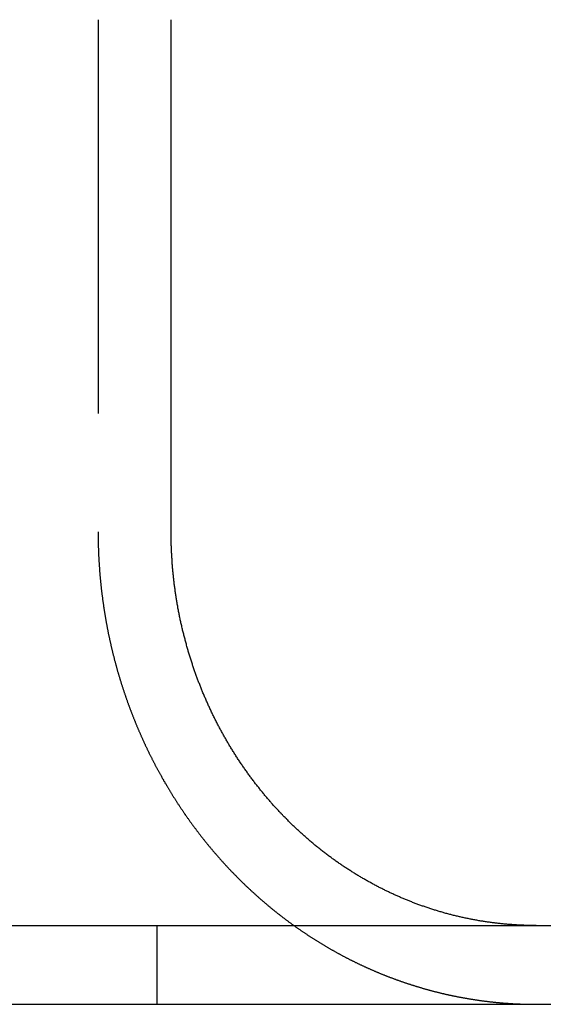
# Model space of a CAD drawing. Extents: x 0 to 1285, y -485 to 116.
# Drawn here: x 232 to 238, y 25 to 37 of the extents above; entities that cross this region are included whole.
import ezdxf

# ---------------------------------------------------------------- set-up
doc = ezdxf.new("R2010")
doc.units = 0
doc.header["$LTSCALE"] = 20
doc.linetypes.add('AUSGEZOGEN', pattern=[0])
doc.linetypes.add('VERDECKT', pattern=[0.375, 0.25, -0.125])
doc.layers.get('0').update_dxf_attribs({"linetype": 'AUSGEZOGEN'})
doc.layers.add('STEMPEL', color=3, linetype='AUSGEZOGEN')

# ---------------------------------------------------------------- blocks, each defined once
blk = doc.blocks.new('A$CDF8F7049')
at = {"color": 1, "linetype": 'VERDECKT', "extrusion": (0, 1, -2e-16)}
for p, q in [((232.5941, 37.5), (232.5941, 31)), ((233.339, 26), (233.339, 25))]:
    blk.add_line(p, q, dxfattribs=at)
at = {"color": 3, "linetype": 'AUSGEZOGEN', "extrusion": (0, 1, -2e-16)}
for p, q in [((233.5201, 31), (233.5201, 37.5)), ((14.8957, 26), (265, 26)), ((14.8957, 25), (265, 25))]:
    blk.add_line(p, q, dxfattribs=at)
at = {"color": 1}
for points in [[(232.594, 31, 0), (232.594, 30.992, 0), (232.594, 30.9841, 0), (232.594, 30.9761, 0), (232.594, 30.9681, 0), (232.594, 30.9601, 0), (232.594, 30.9521, 0), (232.594, 30.9441, 0), (232.594, 30.936, 0), (232.594, 30.928, 0), (232.595, 30.92, 0), (232.595, 30.9119, 0), (232.595, 30.9038, 0), (232.595, 30.8958, 0), (232.595, 30.8877, 0), (232.595, 30.8796, 0), (232.595, 30.8715, 0), (232.596, 30.8633, 0), (232.596, 30.8552, 0), (232.596, 30.8471, 0), (232.596, 30.839, 0), (232.596, 30.8308, 0), (232.597, 30.8226, 0), (232.597, 30.8145, 0), (232.597, 30.8063, 0), (232.597, 30.7981, 0), (232.598, 30.7899, 0), (232.598, 30.7817, 0), (232.598, 30.7735, 0), (232.598, 30.7653, 0), (232.599, 30.7571, 0), (232.599, 30.7489, 0), (232.599, 30.7406, 0), (232.6, 30.7324, 0), (232.6, 30.7241, 0), (232.6, 30.7159, 0), (232.601, 30.7076, 0), (232.601, 30.6993, 0), (232.601, 30.691, 0), (232.602, 30.6827, 0), (232.602, 30.6744, 0), (232.603, 30.6661, 0), (232.603, 30.6578, 0), (232.604, 30.6495, 0), (232.604, 30.6412, 0), (232.605, 30.6329, 0), (232.605, 30.6245, 0), (232.605, 30.6162, 0), (232.606, 30.6078, 0), (232.606, 30.5995, 0), (232.607, 30.5911, 0), (232.608, 30.5828, 0), (232.608, 30.5744, 0), (232.609, 30.566, 0), (232.609, 30.5576, 0), (232.61, 30.5493, 0), (232.61, 30.5409, 0), (232.611, 30.5325, 0), (232.612, 30.5241, 0), (232.612, 30.5157, 0), (232.613, 30.5072, 0), (232.613, 30.4988, 0), (232.614, 30.4904, 0), (232.615, 30.482, 0), (232.616, 30.4735, 0), (232.616, 30.4651, 0), (232.617, 30.4567, 0), (232.618, 30.4482, 0), (232.618, 30.4398, 0), (232.619, 30.4313, 0), (232.62, 30.4229, 0), (232.621, 30.4144, 0), (232.621, 30.4059, 0), (232.622, 30.3975, 0), (232.623, 30.389, 0), (232.624, 30.3805, 0), (232.625, 30.3721, 0), (232.625, 30.3636, 0), (232.626, 30.3551, 0), (232.627, 30.3466, 0), (232.628, 30.3381, 0), (232.629, 30.3296, 0), (232.63, 30.3211, 0), (232.631, 30.3126, 0), (232.632, 30.3041, 0), (232.633, 30.2956, 0), (232.633, 30.2871, 0), (232.634, 30.2786, 0), (232.635, 30.2701, 0), (232.636, 30.2616, 0), (232.637, 30.253, 0), (232.638, 30.2445, 0), (232.639, 30.236, 0), (232.64, 30.2275, 0), (232.641, 30.219, 0), (232.642, 30.2104, 0), (232.643, 30.2019, 0), (232.645, 30.1934, 0), (232.646, 30.1849, 0), (232.647, 30.1763, 0), (232.648, 30.1678, 0), (232.649, 30.1593, 0), (232.65, 30.1507, 0), (232.651, 30.1422, 0), (232.652, 30.1336, 0), (232.653, 30.1251, 0), (232.655, 30.1166, 0), (232.656, 30.108, 0), (232.657, 30.0995, 0), (232.658, 30.091, 0), (232.659, 30.0824, 0), (232.661, 30.0739, 0), (232.662, 30.0653, 0), (232.663, 30.0568, 0), (232.664, 30.0483, 0), (232.666, 30.0397, 0), (232.667, 30.0312, 0), (232.668, 30.0226, 0), (232.67, 30.0141, 0), (232.671, 30.0056, 0), (232.672, 29.997, 0), (232.674, 29.9885, 0), (232.675, 29.98, 0), (232.676, 29.9714, 0), (232.678, 29.9629, 0), (232.679, 29.9544, 0), (232.681, 29.9458, 0), (232.682, 29.9373, 0), (232.683, 29.9288, 0), (232.685, 29.9202, 0), (232.686, 29.9117, 0), (232.688, 29.9032, 0), (232.689, 29.8947, 0), (232.691, 29.8861, 0), (232.692, 29.8776, 0), (232.694, 29.8691, 0), (232.695, 29.8606, 0), (232.697, 29.8521, 0), (232.698, 29.8436, 0), (232.7, 29.8351, 0), (232.701, 29.8266, 0), (232.703, 29.8181, 0), (232.705, 29.8096, 0), (232.706, 29.8011, 0), (232.708, 29.7926, 0), (232.709, 29.7841, 0), (232.711, 29.7756, 0), (232.713, 29.7671, 0), (232.714, 29.7586, 0), (232.716, 29.7501, 0), (232.718, 29.7417, 0), (232.719, 29.7332, 0), (232.721, 29.7247, 0), (232.723, 29.7162, 0), (232.724, 29.7078, 0), (232.726, 29.6993, 0), (232.728, 29.6909, 0), (232.73, 29.6824, 0), (232.731, 29.674, 0), (232.733, 29.6655, 0), (232.735, 29.6571, 0), (232.737, 29.6487, 0), (232.739, 29.6402, 0), (232.74, 29.6318, 0), (232.742, 29.6234, 0), (232.744, 29.615, 0), (232.746, 29.6065, 0), (232.748, 29.5981, 0), (232.75, 29.5897, 0), (232.752, 29.5813, 0), (232.754, 29.5729, 0), (232.755, 29.5646, 0), (232.757, 29.5562, 0), (232.759, 29.5478, 0), (232.761, 29.5394, 0), (232.763, 29.5311, 0), (232.765, 29.5227, 0), (232.767, 29.5143, 0), (232.769, 29.506, 0), (232.771, 29.4976, 0), (232.773, 29.4893, 0), (232.775, 29.481, 0), (232.777, 29.4726, 0), (232.779, 29.4643, 0), (232.781, 29.456, 0), (232.783, 29.4477, 0), (232.785, 29.4394, 0), (232.787, 29.4311, 0), (232.789, 29.4228, 0), (232.792, 29.4145, 0), (232.794, 29.4063, 0), (232.796, 29.398, 0), (232.798, 29.3897, 0), (232.8, 29.3815, 0), (232.802, 29.3732, 0), (232.804, 29.365, 0), (232.807, 29.3568, 0), (232.809, 29.3485, 0), (232.811, 29.3403, 0), (232.813, 29.3321, 0), (232.815, 29.3239, 0), (232.818, 29.3157, 0), (232.82, 29.3075, 0), (232.822, 29.2993, 0), (232.824, 29.2912, 0), (232.826, 29.283, 0), (232.829, 29.2748, 0), (232.831, 29.2667, 0), (232.833, 29.2585, 0), (232.836, 29.2504, 0), (232.838, 29.2423, 0), (232.84, 29.2342, 0), (232.842, 29.2261, 0), (232.845, 29.218, 0), (232.847, 29.2099, 0), (232.849, 29.2018, 0), (232.852, 29.1937, 0), (232.854, 29.1857, 0), (232.857, 29.1776, 0), (232.859, 29.1696, 0), (232.861, 29.1615, 0), (232.864, 29.1535, 0), (232.866, 29.1455, 0), (232.869, 29.1375, 0), (232.871, 29.1295, 0), (232.873, 29.1215, 0), (232.876, 29.1135, 0), (232.878, 29.1056, 0), (232.881, 29.0976, 0), (232.883, 29.0896, 0), (232.886, 29.0817, 0), (232.888, 29.0738, 0), (232.891, 29.0659, 0), (232.893, 29.058, 0), (232.896, 29.0501, 0), (232.898, 29.0422, 0), (232.901, 29.0343, 0), (232.903, 29.0264, 0), (232.906, 29.0186, 0), (232.908, 29.0107, 0), (232.911, 29.0029, 0), (232.913, 28.9951, 0), (232.916, 28.9873, 0), (232.919, 28.9795, 0), (232.921, 28.9717, 0), (232.924, 28.9639, 0), (232.926, 28.9561, 0), (232.929, 28.9484, 0), (232.932, 28.9406, 0), (232.934, 28.9329, 0), (232.937, 28.9252, 0), (232.94, 28.9174, 0), (232.942, 28.9097, 0), (232.945, 28.9021, 0), (232.947, 28.8944, 0), (232.95, 28.8867, 0), (232.953, 28.8791, 0), (232.956, 28.8714, 0), (232.958, 28.8638, 0), (232.961, 28.8562, 0), (232.964, 28.8486, 0), (232.966, 28.841, 0), (232.969, 28.8334, 0), (232.972, 28.8258, 0), (232.974, 28.8183, 0), (232.977, 28.8108, 0), (232.98, 28.8032, 0), (232.983, 28.7957, 0), (232.985, 28.7882, 0), (232.988, 28.7807, 0), (232.991, 28.7732, 0), (232.994, 28.7658, 0), (232.996, 28.7583, 0), (232.999, 28.7509, 0), (233.002, 28.7435, 0), (233.005, 28.7361, 0), (233.008, 28.7287, 0), (233.01, 28.7213, 0), (233.013, 28.7139, 0), (233.016, 28.7066, 0), (233.019, 28.6992, 0), (233.022, 28.6919, 0), (233.025, 28.6845, 0), (233.027, 28.6771, 0), (233.03, 28.6698, 0), (233.033, 28.6624, 0), (233.036, 28.655, 0), (233.039, 28.6476, 0), (233.042, 28.6402, 0), (233.045, 28.6328, 0), (233.048, 28.6254, 0), (233.051, 28.618, 0), (233.054, 28.6106, 0), (233.057, 28.6032, 0), (233.06, 28.5958, 0), (233.063, 28.5884, 0), (233.066, 28.5809, 0), (233.069, 28.5735, 0), (233.072, 28.5661, 0), (233.075, 28.5586, 0), (233.078, 28.5512, 0), (233.081, 28.5438, 0), (233.084, 28.5363, 0), (233.087, 28.5289, 0), (233.09, 28.5214, 0), (233.093, 28.514, 0), (233.097, 28.5065, 0), (233.1, 28.499, 0), (233.103, 28.4916, 0), (233.106, 28.4841, 0), (233.109, 28.4766, 0), (233.113, 28.4691, 0), (233.116, 28.4617, 0), (233.119, 28.4542, 0), (233.122, 28.4467, 0), (233.126, 28.4392, 0), (233.129, 28.4317, 0), (233.132, 28.4243, 0), (233.135, 28.4168, 0), (233.139, 28.4093, 0), (233.142, 28.4018, 0), (233.145, 28.3943, 0), (233.149, 28.3868, 0), (233.152, 28.3793, 0), (233.156, 28.3718, 0), (233.159, 28.3643, 0), (233.162, 28.3568, 0), (233.166, 28.3493, 0), (233.169, 28.3418, 0), (233.173, 28.3343, 0), (233.176, 28.3268, 0), (233.18, 28.3193, 0), (233.183, 28.3118, 0), (233.186, 28.3043, 0), (233.19, 28.2967, 0), (233.193, 28.2892, 0), (233.197, 28.2817, 0), (233.201, 28.2742, 0), (233.204, 28.2667, 0), (233.208, 28.2592, 0), (233.211, 28.2517, 0), (233.215, 28.2442, 0), (233.218, 28.2367, 0), (233.222, 28.2292, 0), (233.226, 28.2217, 0), (233.229, 28.2142, 0), (233.233, 28.2067, 0), (233.237, 28.1992, 0), (233.24, 28.1917, 0), (233.244, 28.1842, 0), (233.248, 28.1767, 0), (233.251, 28.1692, 0), (233.255, 28.1617, 0), (233.259, 28.1542, 0), (233.263, 28.1467, 0), (233.266, 28.1392, 0), (233.27, 28.1317, 0), (233.274, 28.1242, 0), (233.278, 28.1167, 0), (233.281, 28.1093, 0), (233.285, 28.1018, 0), (233.289, 28.0943, 0), (233.293, 28.0868, 0), (233.297, 28.0793, 0), (233.301, 28.0719, 0), (233.305, 28.0644, 0), (233.308, 28.0569, 0), (233.312, 28.0495, 0), (233.316, 28.042, 0), (233.32, 28.0345, 0), (233.324, 28.0271, 0), (233.328, 28.0196, 0), (233.332, 28.0122, 0), (233.336, 28.0047, 0), (233.34, 27.9973, 0), (233.344, 27.9899, 0), (233.348, 27.9824, 0), (233.352, 27.975, 0), (233.356, 27.9676, 0), (233.36, 27.9601, 0), (233.364, 27.9527, 0), (233.368, 27.9453, 0), (233.372, 27.9379, 0), (233.376, 27.9305, 0), (233.38, 27.9231, 0), (233.384, 27.9157, 0), (233.389, 27.9083, 0), (233.393, 27.9009, 0), (233.397, 27.8935, 0), (233.401, 27.8861, 0), (233.405, 27.8787, 0), (233.409, 27.8713, 0), (233.413, 27.864, 0), (233.418, 27.8566, 0), (233.422, 27.8492, 0), (233.426, 27.8419, 0), (233.43, 27.8345, 0), (233.435, 27.8272, 0), (233.439, 27.8199, 0), (233.443, 27.8125, 0), (233.447, 27.8052, 0), (233.452, 27.7979, 0), (233.456, 27.7906, 0), (233.46, 27.7832, 0), (233.464, 27.7759, 0), (233.469, 27.7686, 0), (233.473, 27.7613, 0), (233.477, 27.754, 0), (233.482, 27.7468, 0), (233.486, 27.7395, 0), (233.49, 27.7322, 0), (233.495, 27.725, 0), (233.499, 27.7177, 0), (233.504, 27.7104, 0), (233.508, 27.7032, 0), (233.512, 27.696, 0), (233.517, 27.6887, 0), (233.521, 27.6815, 0), (233.526, 27.6743, 0), (233.53, 27.6671, 0), (233.535, 27.6599, 0), (233.539, 27.6527, 0), (233.544, 27.6455, 0), (233.548, 27.6383, 0), (233.553, 27.6311, 0), (233.557, 27.624, 0), (233.562, 27.6168, 0), (233.566, 27.6097, 0), (233.571, 27.6025, 0), (233.575, 27.5954, 0), (233.58, 27.5883, 0), (233.584, 27.5811, 0), (233.589, 27.574, 0), (233.594, 27.5669, 0), (233.598, 27.5598, 0), (233.603, 27.5527, 0), (233.607, 27.5457, 0), (233.612, 27.5386, 0), (233.617, 27.5315, 0), (233.621, 27.5245, 0), (233.626, 27.5174, 0), (233.631, 27.5104, 0), (233.635, 27.5034, 0), (233.64, 27.4963, 0), (233.645, 27.4893, 0), (233.649, 27.4823, 0), (233.654, 27.4753, 0), (233.659, 27.4683, 0), (233.663, 27.4613, 0), (233.668, 27.4544, 0), (233.673, 27.4474, 0), (233.678, 27.4405, 0), (233.682, 27.4335, 0), (233.687, 27.4266, 0), (233.692, 27.4197, 0), (233.697, 27.4128, 0), (233.701, 27.4059, 0), (233.706, 27.399, 0), (233.711, 27.3921, 0), (233.716, 27.3852, 0), (233.72, 27.3783, 0), (233.725, 27.3715, 0), (233.73, 27.3646, 0), (233.735, 27.3578, 0), (233.74, 27.351, 0), (233.745, 27.3441, 0), (233.749, 27.3373, 0), (233.754, 27.3305, 0), (233.759, 27.3238, 0), (233.764, 27.317, 0), (233.769, 27.3102, 0), (233.774, 27.3035, 0), (233.779, 27.2967, 0), (233.784, 27.29, 0), (233.789, 27.2833, 0), (233.793, 27.2766, 0), (233.798, 27.2699, 0), (233.803, 27.2632, 0), (233.808, 27.2565, 0), (233.813, 27.2498, 0), (233.818, 27.2432, 0), (233.823, 27.2365, 0), (233.828, 27.2299, 0), (233.833, 27.2232, 0), (233.838, 27.2166, 0), (233.843, 27.21, 0), (233.848, 27.2034, 0), (233.853, 27.1969, 0), (233.858, 27.1903, 0), (233.863, 27.1837, 0), (233.868, 27.1772, 0), (233.873, 27.1707, 0), (233.878, 27.1641, 0), (233.883, 27.1576, 0), (233.888, 27.1511, 0), (233.893, 27.1447, 0), (233.898, 27.1382, 0), (233.903, 27.1317, 0), (233.908, 27.1253, 0), (233.913, 27.1188, 0), (233.918, 27.1124, 0), (233.923, 27.106, 0), (233.928, 27.0996, 0), (233.933, 27.0932, 0), (233.938, 27.0868, 0), (233.943, 27.0805, 0), (233.949, 27.0741, 0), (233.954, 27.0678, 0), (233.959, 27.0615, 0), (233.964, 27.0552, 0), (233.969, 27.0489, 0), (233.974, 27.0426, 0), (233.979, 27.0363, 0), (233.984, 27.03, 0), (233.989, 27.0238, 0), (233.994, 27.0176, 0), (234, 27.0113, 0), (234.005, 27.0051, 0), (234.01, 26.9989, 0), (234.015, 26.9927, 0), (234.02, 26.9866, 0), (234.025, 26.9804, 0), (234.03, 26.9743, 0), (234.036, 26.9681, 0), (234.041, 26.962, 0), (234.046, 26.9559, 0), (234.051, 26.9498, 0), (234.056, 26.9438, 0), (234.061, 26.9377, 0), (234.066, 26.9316, 0), (234.072, 26.9256, 0), (234.077, 26.9196, 0), (234.082, 26.9136, 0), (234.087, 26.9076, 0), (234.092, 26.9016, 0), (234.097, 26.8956, 0), (234.103, 26.8897, 0), (234.108, 26.8837, 0), (234.113, 26.8778, 0), (234.118, 26.8719, 0), (234.123, 26.866, 0), (234.129, 26.8601, 0), (234.134, 26.8543, 0), (234.139, 26.8484, 0), (234.144, 26.8426, 0), (234.149, 26.8367, 0), (234.155, 26.8309, 0), (234.16, 26.8251, 0), (234.165, 26.8193, 0), (234.17, 26.8136, 0), (234.175, 26.8078, 0), (234.18, 26.8021, 0), (234.186, 26.7964, 0), (234.191, 26.7906, 0), (234.196, 26.785, 0), (234.201, 26.7793, 0), (234.206, 26.7736, 0), (234.212, 26.768, 0), (234.217, 26.7623, 0), (234.222, 26.7567, 0), (234.227, 26.7511, 0), (234.233, 26.7455, 0), (234.238, 26.7398, 0), (234.243, 26.7342, 0), (234.248, 26.7286, 0), (234.254, 26.723, 0), (234.259, 26.7174, 0), (234.264, 26.7118, 0), (234.269, 26.7061, 0), (234.275, 26.7005, 0), (234.28, 26.6949, 0), (234.286, 26.6893, 0), (234.291, 26.6837, 0), (234.296, 26.6781, 0), (234.302, 26.6725, 0), (234.307, 26.6669, 0), (234.313, 26.6613, 0), (234.318, 26.6557, 0), (234.323, 26.6501, 0), (234.329, 26.6445, 0), (234.334, 26.6389, 0), (234.34, 26.6333, 0), (234.345, 26.6277, 0), (234.351, 26.6221, 0), (234.356, 26.6165, 0), (234.362, 26.6109, 0), (234.368, 26.6053, 0), (234.373, 26.5997, 0), (234.379, 26.5941, 0), (234.384, 26.5886, 0), (234.39, 26.583, 0), (234.395, 26.5774, 0), (234.401, 26.5719, 0), (234.407, 26.5663, 0), (234.412, 26.5607, 0), (234.418, 26.5552, 0), (234.424, 26.5496, 0), (234.429, 26.5441, 0), (234.435, 26.5385, 0), (234.441, 26.533, 0), (234.447, 26.5274, 0), (234.452, 26.5219, 0), (234.458, 26.5164, 0), (234.464, 26.5108, 0), (234.47, 26.5053, 0), (234.475, 26.4998, 0), (234.481, 26.4943, 0), (234.487, 26.4887, 0), (234.493, 26.4832, 0), (234.499, 26.4777, 0), (234.505, 26.4722, 0), (234.51, 26.4667, 0), (234.516, 26.4612, 0), (234.522, 26.4557, 0), (234.528, 26.4503, 0), (234.534, 26.4448, 0), (234.54, 26.4393, 0), (234.546, 26.4338, 0), (234.552, 26.4284, 0), (234.558, 26.4229, 0), (234.564, 26.4175, 0), (234.57, 26.412, 0), (234.576, 26.4066, 0), (234.582, 26.4012, 0), (234.588, 26.3957, 0), (234.594, 26.3903, 0), (234.6, 26.3849, 0), (234.606, 26.3795, 0), (234.612, 26.3741, 0), (234.618, 26.3687, 0), (234.624, 26.3633, 0), (234.63, 26.3579, 0), (234.636, 26.3525, 0), (234.642, 26.3471, 0), (234.648, 26.3418, 0), (234.654, 26.3364, 0), (234.661, 26.3311, 0), (234.667, 26.3257, 0), (234.673, 26.3204, 0), (234.679, 26.315, 0), (234.685, 26.3097, 0), (234.691, 26.3044, 0), (234.698, 26.2991, 0), (234.704, 26.2938, 0), (234.71, 26.2885, 0), (234.716, 26.2832, 0), (234.723, 26.2779, 0), (234.729, 26.2726, 0), (234.735, 26.2673, 0), (234.741, 26.2621, 0), (234.748, 26.2568, 0), (234.754, 26.2516, 0), (234.76, 26.2463, 0), (234.766, 26.2411, 0), (234.773, 26.2359, 0), (234.779, 26.2307, 0), (234.785, 26.2254, 0), (234.792, 26.2202, 0), (234.798, 26.215, 0), (234.804, 26.2099, 0), (234.811, 26.2047, 0), (234.817, 26.1995, 0), (234.824, 26.1944, 0), (234.83, 26.1892, 0), (234.836, 26.1841, 0), (234.843, 26.1789, 0), (234.849, 26.1738, 0), (234.856, 26.1687, 0), (234.862, 26.1636, 0), (234.868, 26.1585, 0), (234.875, 26.1534, 0), (234.881, 26.1483, 0), (234.888, 26.1432, 0), (234.894, 26.1381, 0), (234.901, 26.1331, 0), (234.907, 26.128, 0), (234.914, 26.123, 0), (234.92, 26.118, 0), (234.927, 26.1129, 0), (234.933, 26.1079, 0), (234.94, 26.1029, 0), (234.946, 26.0979, 0), (234.953, 26.093, 0), (234.96, 26.088, 0), (234.966, 26.083, 0), (234.973, 26.0781, 0), (234.979, 26.0731, 0), (234.986, 26.0682, 0), (234.992, 26.0633, 0), (234.999, 26.0583, 0), (235.006, 26.0534, 0), (235.012, 26.0485, 0), (235.019, 26.0437, 0), (235.025, 26.0388, 0), (235.032, 26.0339, 0), (235.039, 26.0291, 0), (235.045, 26.0242, 0), (235.052, 26.0194, 0), (235.059, 26.0146, 0), (235.065, 26.0097, 0), (235.072, 26.0049, 0), (235.079, 26.0002, 0), (235.085, 25.9954, 0), (235.092, 25.9906, 0), (235.099, 25.9858, 0), (235.105, 25.9811, 0), (235.112, 25.9764, 0), (235.119, 25.9716, 0), (235.126, 25.9669, 0), (235.132, 25.9622, 0), (235.139, 25.9575, 0), (235.146, 25.9528, 0), (235.153, 25.9482, 0), (235.159, 25.9435, 0), (235.166, 25.9388, 0), (235.173, 25.9342, 0), (235.18, 25.9296, 0), (235.186, 25.925, 0), (235.193, 25.9204, 0), (235.2, 25.9158, 0), (235.207, 25.9112, 0), (235.214, 25.9066, 0), (235.22, 25.902, 0), (235.227, 25.8975, 0), (235.234, 25.893, 0), (235.241, 25.8884, 0), (235.248, 25.8839, 0), (235.254, 25.8794, 0), (235.261, 25.8749, 0), (235.268, 25.8704, 0), (235.275, 25.866, 0), (235.282, 25.8615, 0), (235.289, 25.8571, 0), (235.295, 25.8526, 0), (235.302, 25.8482, 0), (235.309, 25.8438, 0), (235.316, 25.8394, 0), (235.323, 25.835, 0), (235.33, 25.8306, 0), (235.336, 25.8263, 0), (235.343, 25.8219, 0), (235.35, 25.8176, 0), (235.357, 25.8133, 0), (235.364, 25.809, 0), (235.371, 25.8047, 0), (235.378, 25.8004, 0), (235.385, 25.7961, 0), (235.392, 25.7918, 0), (235.398, 25.7876, 0), (235.405, 25.7833, 0), (235.412, 25.7791, 0), (235.419, 25.7749, 0), (235.426, 25.7707, 0), (235.433, 25.7665, 0), (235.44, 25.7623, 0), (235.447, 25.7582, 0), (235.454, 25.754, 0), (235.461, 25.7499, 0), (235.467, 25.7457, 0), (235.474, 25.7416, 0), (235.481, 25.7375, 0), (235.488, 25.7334, 0), (235.495, 25.7294, 0), (235.502, 25.7253, 0), (235.509, 25.7213, 0), (235.516, 25.7172, 0), (235.523, 25.7132, 0), (235.53, 25.7092, 0), (235.537, 25.7052, 0), (235.544, 25.7012, 0), (235.551, 25.6972, 0), (235.558, 25.6933, 0), (235.564, 25.6893, 0), (235.571, 25.6854, 0), (235.578, 25.6815, 0), (235.585, 25.6776, 0), (235.592, 25.6737, 0), (235.599, 25.6698, 0), (235.606, 25.6659, 0), (235.613, 25.6621, 0), (235.62, 25.6582, 0), (235.627, 25.6544, 0), (235.634, 25.6506, 0), (235.641, 25.6468, 0), (235.648, 25.643, 0), (235.655, 25.6392, 0), (235.662, 25.6355, 0), (235.669, 25.6317, 0), (235.676, 25.628, 0), (235.682, 25.6243, 0), (235.689, 25.6206, 0), (235.696, 25.6169, 0), (235.703, 25.6132, 0), (235.71, 25.6095, 0), (235.717, 25.6059, 0), (235.724, 25.6023, 0), (235.731, 25.5986, 0), (235.738, 25.595, 0), (235.745, 25.5914, 0), (235.752, 25.5878, 0), (235.759, 25.5843, 0), (235.766, 25.5807, 0), (235.773, 25.5772, 0), (235.779, 25.5736, 0), (235.786, 25.5701, 0), (235.793, 25.5666, 0), (235.8, 25.5631, 0), (235.807, 25.5596, 0), (235.814, 25.5562, 0), (235.821, 25.5527, 0), (235.828, 25.5493, 0), (235.835, 25.5459, 0), (235.842, 25.5424, 0), (235.849, 25.5391, 0), (235.855, 25.5357, 0), (235.862, 25.5323, 0), (235.869, 25.5289, 0), (235.876, 25.5256, 0), (235.883, 25.5223, 0), (235.89, 25.519, 0), (235.897, 25.5157, 0), (235.904, 25.5124, 0), (235.91, 25.5091, 0), (235.917, 25.5058, 0), (235.924, 25.5026, 0), (235.931, 25.4994, 0), (235.938, 25.4961, 0), (235.945, 25.4929, 0), (235.952, 25.4898, 0), (235.958, 25.4866, 0), (235.965, 25.4834, 0), (235.972, 25.4803, 0), (235.979, 25.4771, 0), (235.986, 25.474, 0), (235.992, 25.4709, 0), (235.999, 25.4678, 0), (236.006, 25.4647, 0), (236.013, 25.4617, 0), (236.02, 25.4586, 0), (236.026, 25.4556, 0), (236.033, 25.4525, 0), (236.04, 25.4495, 0), (236.047, 25.4465, 0), (236.054, 25.4435, 0), (236.061, 25.4405, 0), (236.067, 25.4375, 0), (236.074, 25.4345, 0), (236.081, 25.4315, 0), (236.088, 25.4285, 0), (236.095, 25.4255, 0), (236.102, 25.4225, 0), (236.109, 25.4196, 0), (236.116, 25.4166, 0), (236.123, 25.4137, 0), (236.13, 25.4107, 0), (236.137, 25.4078, 0), (236.144, 25.4048, 0), (236.151, 25.4019, 0), (236.158, 25.399, 0), (236.165, 25.3961, 0), (236.172, 25.3932, 0), (236.179, 25.3903, 0), (236.186, 25.3874, 0), (236.193, 25.3845, 0), (236.2, 25.3817, 0), (236.207, 25.3788, 0), (236.214, 25.3759, 0), (236.222, 25.3731, 0), (236.229, 25.3702, 0), (236.236, 25.3674, 0), (236.243, 25.3646, 0), (236.25, 25.3617, 0), (236.257, 25.3589, 0), (236.264, 25.3561, 0), (236.272, 25.3533, 0), (236.279, 25.3505, 0), (236.286, 25.3478, 0), (236.293, 25.345, 0), (236.301, 25.3422, 0), (236.308, 25.3395, 0), (236.315, 25.3367, 0), (236.322, 25.334, 0), (236.33, 25.3312, 0), (236.337, 25.3285, 0), (236.344, 25.3258, 0), (236.351, 25.3231, 0), (236.359, 25.3204, 0), (236.366, 25.3177, 0), (236.373, 25.315, 0), (236.381, 25.3124, 0), (236.388, 25.3097, 0), (236.395, 25.3071, 0), (236.403, 25.3044, 0), (236.41, 25.3018, 0), (236.418, 25.2992, 0), (236.425, 25.2965, 0), (236.432, 25.2939, 0), (236.44, 25.2913, 0), (236.447, 25.2888, 0), (236.455, 25.2862, 0), (236.462, 25.2836, 0), (236.47, 25.281, 0), (236.477, 25.2785, 0), (236.484, 25.276, 0), (236.492, 25.2734, 0), (236.499, 25.2709, 0), (236.507, 25.2684, 0), (236.514, 25.2659, 0), (236.522, 25.2634, 0), (236.529, 25.2609, 0), (236.537, 25.2585, 0), (236.544, 25.256, 0), (236.552, 25.2536, 0), (236.559, 25.2511, 0), (236.567, 25.2487, 0), (236.575, 25.2463, 0), (236.582, 25.2439, 0), (236.59, 25.2415, 0), (236.597, 25.2391, 0), (236.605, 25.2367, 0), (236.612, 25.2343, 0), (236.62, 25.232, 0), (236.628, 25.2296, 0), (236.635, 25.2273, 0), (236.643, 25.225, 0), (236.651, 25.2227, 0), (236.658, 25.2204, 0), (236.666, 25.2181, 0), (236.673, 25.2158, 0), (236.681, 25.2135, 0), (236.689, 25.2113, 0), (236.696, 25.209, 0), (236.704, 25.2068, 0), (236.712, 25.2046, 0), (236.719, 25.2023, 0), (236.727, 25.2001, 0), (236.735, 25.1979, 0), (236.742, 25.1958, 0), (236.75, 25.1936, 0), (236.758, 25.1914, 0), (236.766, 25.1893, 0), (236.773, 25.1871, 0), (236.781, 25.185, 0), (236.789, 25.1829, 0), (236.797, 25.1808, 0), (236.804, 25.1787, 0), (236.812, 25.1766, 0), (236.82, 25.1745, 0), (236.827, 25.1725, 0), (236.835, 25.1704, 0), (236.843, 25.1684, 0), (236.851, 25.1664, 0), (236.859, 25.1644, 0), (236.866, 25.1624, 0), (236.874, 25.1604, 0), (236.882, 25.1584, 0), (236.89, 25.1564, 0), (236.897, 25.1545, 0), (236.905, 25.1525, 0), (236.913, 25.1506, 0), (236.921, 25.1487, 0), (236.929, 25.1468, 0), (236.936, 25.1449, 0), (236.944, 25.143, 0), (236.952, 25.1411, 0), (236.96, 25.1393, 0), (236.968, 25.1374, 0), (236.976, 25.1356, 0), (236.983, 25.1338, 0), (236.991, 25.132, 0), (236.999, 25.1302, 0), (237.007, 25.1284, 0), (237.015, 25.1266, 0), (237.023, 25.1248, 0), (237.03, 25.1231, 0), (237.038, 25.1213, 0), (237.046, 25.1196, 0), (237.054, 25.1179, 0), (237.062, 25.1162, 0), (237.07, 25.1145, 0), (237.078, 25.1128, 0), (237.085, 25.1112, 0), (237.093, 25.1095, 0), (237.101, 25.1079, 0), (237.109, 25.1062, 0), (237.117, 25.1046, 0), (237.125, 25.103, 0), (237.133, 25.1014, 0), (237.141, 25.0999, 0), (237.148, 25.0983, 0), (237.156, 25.0968, 0), (237.164, 25.0952, 0), (237.172, 25.0937, 0), (237.18, 25.0922, 0), (237.188, 25.0907, 0), (237.196, 25.0892, 0), (237.204, 25.0877, 0), (237.211, 25.0862, 0), (237.219, 25.0848, 0), (237.227, 25.0833, 0), (237.235, 25.0819, 0), (237.243, 25.0805, 0), (237.251, 25.0791, 0), (237.259, 25.0777, 0), (237.267, 25.0763, 0), (237.275, 25.075, 0), (237.282, 25.0736, 0), (237.29, 25.0723, 0), (237.298, 25.0709, 0), (237.306, 25.0696, 0), (237.314, 25.0683, 0), (237.322, 25.067, 0), (237.33, 25.0658, 0), (237.338, 25.0645, 0), (237.346, 25.0632, 0), (237.353, 25.062, 0), (237.361, 25.0608, 0), (237.369, 25.0596, 0), (237.377, 25.0584, 0), (237.385, 25.0572, 0), (237.393, 25.056, 0), (237.401, 25.0548, 0), (237.409, 25.0537, 0), (237.417, 25.0525, 0), (237.424, 25.0514, 0), (237.432, 25.0503, 0), (237.44, 25.0492, 0), (237.448, 25.0481, 0), (237.456, 25.047, 0), (237.464, 25.0459, 0), (237.472, 25.0449, 0), (237.48, 25.0439, 0), (237.487, 25.0428, 0), (237.495, 25.0418, 0), (237.503, 25.0408, 0), (237.511, 25.0398, 0), (237.519, 25.0388, 0), (237.527, 25.0379, 0), (237.535, 25.0369, 0), (237.542, 25.036, 0), (237.55, 25.0351, 0), (237.558, 25.0341, 0), (237.566, 25.0332, 0), (237.574, 25.0324, 0), (237.582, 25.0315, 0), (237.589, 25.0306, 0), (237.597, 25.0298, 0), (237.605, 25.0289, 0), (237.613, 25.0281, 0), (237.621, 25.0273, 0), (237.628, 25.0265, 0), (237.636, 25.0257, 0), (237.644, 25.0249, 0), (237.652, 25.0242, 0), (237.66, 25.0234, 0), (237.667, 25.0227, 0), (237.675, 25.0219, 0), (237.683, 25.0212, 0), (237.691, 25.0205, 0), (237.699, 25.0198, 0), (237.706, 25.0192, 0), (237.714, 25.0185, 0), (237.722, 25.0178, 0), (237.73, 25.0172, 0), (237.737, 25.0166, 0), (237.745, 25.0159, 0), (237.753, 25.0153, 0), (237.761, 25.0147, 0), (237.768, 25.0142, 0), (237.776, 25.0136, 0), (237.784, 25.013, 0), (237.791, 25.0125, 0), (237.799, 25.012, 0), (237.807, 25.0114, 0), (237.815, 25.0109, 0), (237.822, 25.0104, 0), (237.83, 25.01, 0), (237.838, 25.0095, 0), (237.845, 25.009, 0), (237.853, 25.0086, 0), (237.861, 25.0081, 0), (237.868, 25.0077, 0), (237.876, 25.0073, 0), (237.884, 25.0069, 0), (237.891, 25.0065, 0), (237.899, 25.0061, 0), (237.906, 25.0058, 0), (237.914, 25.0054, 0)], [(237.914, 25.0054, 0), (237.916, 25.0053, 0), (237.918, 25.0052, 0), (237.92, 25.0052, 0), (237.922, 25.0051, 0), (237.923, 25.005, 0), (237.925, 25.0049, 0), (237.927, 25.0048, 0), (237.929, 25.0047, 0), (237.931, 25.0047, 0), (237.933, 25.0046, 0), (237.935, 25.0045, 0), (237.936, 25.0044, 0), (237.938, 25.0044, 0), (237.94, 25.0043, 0), (237.942, 25.0042, 0), (237.944, 25.0041, 0), (237.946, 25.0041, 0), (237.948, 25.004, 0), (237.949, 25.0039, 0), (237.951, 25.0038, 0), (237.953, 25.0038, 0), (237.955, 25.0037, 0), (237.957, 25.0036, 0), (237.959, 25.0036, 0), (237.961, 25.0035, 0), (237.962, 25.0034, 0), (237.964, 25.0034, 0), (237.966, 25.0033, 0), (237.968, 25.0032, 0), (237.97, 25.0032, 0), (237.972, 25.0031, 0), (237.974, 25.003, 0), (237.975, 25.003, 0), (237.977, 25.0029, 0), (237.979, 25.0028, 0), (237.981, 25.0028, 0), (237.983, 25.0027, 0), (237.985, 25.0027, 0), (237.987, 25.0026, 0), (237.988, 25.0025, 0), (237.99, 25.0025, 0), (237.992, 25.0024, 0), (237.994, 25.0024, 0), (237.996, 25.0023, 0), (237.998, 25.0023, 0), (238, 25.0022, 0), (238.002, 25.0021, 0), (238.003, 25.0021, 0), (238.005, 25.002, 0), (238.007, 25.002, 0), (238.009, 25.0019, 0), (238.011, 25.0019, 0), (238.013, 25.0018, 0), (238.015, 25.0018, 0), (238.017, 25.0017, 0), (238.018, 25.0017, 0), (238.02, 25.0016, 0), (238.022, 25.0016, 0), (238.024, 25.0015, 0), (238.026, 25.0015, 0), (238.028, 25.0015, 0), (238.03, 25.0014, 0), (238.031, 25.0014, 0), (238.033, 25.0013, 0), (238.035, 25.0013, 0), (238.037, 25.0012, 0), (238.039, 25.0012, 0), (238.041, 25.0012, 0), (238.043, 25.0011, 0), (238.045, 25.0011, 0), (238.046, 25.0011, 0), (238.048, 25.001, 0), (238.05, 25.001, 0), (238.052, 25.0009, 0), (238.054, 25.0009, 0), (238.056, 25.0009, 0), (238.058, 25.0008, 0), (238.06, 25.0008, 0), (238.061, 25.0008, 0), (238.063, 25.0007, 0), (238.065, 25.0007, 0), (238.067, 25.0007, 0), (238.069, 25.0006, 0), (238.071, 25.0006, 0), (238.073, 25.0006, 0), (238.075, 25.0006, 0), (238.076, 25.0005, 0), (238.078, 25.0005, 0), (238.08, 25.0005, 0), (238.082, 25.0005, 0), (238.084, 25.0004, 0), (238.086, 25.0004, 0), (238.088, 25.0004, 0), (238.09, 25.0004, 0), (238.091, 25.0003, 0), (238.093, 25.0003, 0), (238.095, 25.0003, 0), (238.097, 25.0003, 0), (238.099, 25.0003, 0), (238.101, 25.0002, 0), (238.103, 25.0002, 0), (238.105, 25.0002, 0), (238.107, 25.0002, 0), (238.108, 25.0002, 0), (238.11, 25.0002, 0), (238.112, 25.0001, 0), (238.114, 25.0001, 0), (238.116, 25.0001, 0), (238.118, 25.0001, 0), (238.12, 25.0001, 0), (238.122, 25.0001, 0), (238.123, 25.0001, 0), (238.125, 25.0001, 0), (238.127, 25.0001, 0), (238.129, 25, 0), (238.131, 25, 0), (238.133, 25, 0), (238.135, 25, 0), (238.137, 25, 0), (238.139, 25, 0), (238.14, 25, 0), (238.142, 25, 0), (238.144, 25, 0), (238.146, 25, 0), (238.148, 25, 0), (238.15, 25, 0), (238.152, 25, 0)]]:
    blk.add_polyline3d(points, dxfattribs=at)
at = {"color": 3}
for points in [[(237.914, 26.0065, 0), (237.902, 26.0072, 0), (237.89, 26.0079, 0), (237.878, 26.0086, 0), (237.866, 26.0094, 0), (237.854, 26.0102, 0), (237.842, 26.0111, 0), (237.83, 26.012, 0), (237.818, 26.0129, 0), (237.806, 26.0139, 0), (237.793, 26.0149, 0), (237.781, 26.0159, 0), (237.769, 26.017, 0), (237.757, 26.0181, 0), (237.745, 26.0192, 0), (237.732, 26.0204, 0), (237.72, 26.0216, 0), (237.708, 26.0229, 0), (237.696, 26.0242, 0), (237.683, 26.0255, 0), (237.671, 26.0269, 0), (237.659, 26.0283, 0), (237.647, 26.0297, 0), (237.634, 26.0312, 0), (237.622, 26.0327, 0), (237.61, 26.0342, 0), (237.597, 26.0358, 0), (237.585, 26.0374, 0), (237.573, 26.0391, 0), (237.56, 26.0408, 0), (237.548, 26.0425, 0), (237.536, 26.0443, 0), (237.523, 26.0461, 0), (237.511, 26.0479, 0), (237.499, 26.0498, 0), (237.486, 26.0517, 0), (237.474, 26.0536, 0), (237.462, 26.0556, 0), (237.449, 26.0576, 0), (237.437, 26.0597, 0), (237.425, 26.0618, 0), (237.412, 26.0639, 0), (237.4, 26.0661, 0), (237.388, 26.0683, 0), (237.375, 26.0705, 0), (237.363, 26.0728, 0), (237.35, 26.0751, 0), (237.338, 26.0775, 0), (237.326, 26.0799, 0), (237.313, 26.0823, 0), (237.301, 26.0848, 0), (237.289, 26.0873, 0), (237.276, 26.0898, 0), (237.264, 26.0924, 0), (237.252, 26.095, 0), (237.239, 26.0976, 0), (237.227, 26.1003, 0), (237.215, 26.103, 0), (237.203, 26.1058, 0), (237.19, 26.1086, 0), (237.178, 26.1114, 0), (237.166, 26.1143, 0), (237.154, 26.1172, 0), (237.141, 26.1202, 0), (237.129, 26.1231, 0), (237.117, 26.1262, 0), (237.105, 26.1292, 0), (237.092, 26.1323, 0), (237.08, 26.1354, 0), (237.068, 26.1386, 0), (237.056, 26.1418, 0), (237.044, 26.145, 0), (237.032, 26.1482, 0), (237.02, 26.1515, 0), (237.007, 26.1549, 0), (236.995, 26.1582, 0), (236.983, 26.1616, 0), (236.971, 26.165, 0), (236.959, 26.1685, 0), (236.947, 26.172, 0), (236.935, 26.1755, 0), (236.923, 26.179, 0), (236.911, 26.1826, 0), (236.899, 26.1862, 0), (236.887, 26.1899, 0), (236.875, 26.1935, 0), (236.864, 26.1972, 0), (236.852, 26.201, 0), (236.84, 26.2047, 0), (236.828, 26.2085, 0), (236.816, 26.2124, 0), (236.804, 26.2162, 0), (236.793, 26.2201, 0), (236.781, 26.224, 0), (236.769, 26.2279, 0), (236.757, 26.2319, 0), (236.746, 26.2359, 0), (236.734, 26.2399, 0), (236.723, 26.2439, 0), (236.711, 26.248, 0), (236.699, 26.2521, 0), (236.688, 26.2562, 0), (236.676, 26.2604, 0), (236.665, 26.2646, 0), (236.653, 26.2688, 0), (236.642, 26.273, 0), (236.63, 26.2772, 0), (236.619, 26.2815, 0), (236.608, 26.2858, 0), (236.596, 26.2901, 0), (236.585, 26.2945, 0), (236.574, 26.2989, 0), (236.563, 26.3032, 0), (236.551, 26.3077, 0), (236.54, 26.3121, 0), (236.529, 26.3166, 0), (236.518, 26.3211, 0), (236.507, 26.3256, 0), (236.496, 26.3301, 0), (236.485, 26.3346, 0), (236.474, 26.3392, 0), (236.463, 26.3438, 0), (236.452, 26.3484, 0), (236.441, 26.3531, 0), (236.43, 26.3577, 0), (236.42, 26.3624, 0), (236.409, 26.3671, 0), (236.398, 26.3718, 0), (236.387, 26.3765, 0), (236.377, 26.3813, 0), (236.366, 26.3861, 0), (236.355, 26.3909, 0), (236.345, 26.3958, 0), (236.334, 26.4007, 0), (236.323, 26.4056, 0), (236.313, 26.4106, 0), (236.302, 26.4157, 0), (236.291, 26.4207, 0), (236.28, 26.4259, 0), (236.27, 26.431, 0), (236.259, 26.4362, 0), (236.248, 26.4415, 0), (236.237, 26.4467, 0), (236.227, 26.4521, 0), (236.216, 26.4574, 0), (236.205, 26.4628, 0), (236.194, 26.4683, 0), (236.183, 26.4738, 0), (236.172, 26.4793, 0), (236.162, 26.4848, 0), (236.151, 26.4904, 0), (236.14, 26.4961, 0), (236.129, 26.5018, 0), (236.118, 26.5075, 0), (236.107, 26.5132, 0), (236.097, 26.519, 0), (236.086, 26.5249, 0), (236.075, 26.5308, 0), (236.064, 26.5367, 0), (236.053, 26.5426, 0), (236.042, 26.5486, 0), (236.031, 26.5546, 0), (236.02, 26.5607, 0), (236.01, 26.5668, 0), (235.999, 26.573, 0), (235.988, 26.5791, 0), (235.977, 26.5854, 0), (235.966, 26.5916, 0), (235.955, 26.5979, 0), (235.944, 26.6042, 0), (235.934, 26.6106, 0), (235.923, 26.617, 0), (235.912, 26.6234, 0), (235.901, 26.6299, 0), (235.89, 26.6364, 0), (235.879, 26.643, 0), (235.869, 26.6496, 0), (235.858, 26.6562, 0), (235.847, 26.6628, 0), (235.836, 26.6695, 0), (235.825, 26.6763, 0), (235.815, 26.683, 0), (235.804, 26.6898, 0), (235.793, 26.6967, 0), (235.782, 26.7035, 0), (235.772, 26.7104, 0), (235.761, 26.7174, 0), (235.75, 26.7243, 0), (235.739, 26.7313, 0), (235.729, 26.7384, 0), (235.718, 26.7455, 0), (235.707, 26.7526, 0), (235.697, 26.7597, 0), (235.686, 26.7669, 0), (235.676, 26.7741, 0), (235.665, 26.7814, 0), (235.654, 26.7886, 0), (235.644, 26.7959, 0), (235.633, 26.8033, 0), (235.623, 26.8107, 0), (235.612, 26.8181, 0), (235.602, 26.8255, 0), (235.591, 26.833, 0), (235.581, 26.8405, 0), (235.57, 26.8481, 0), (235.56, 26.8556, 0), (235.55, 26.8632, 0), (235.539, 26.8709, 0), (235.529, 26.8785, 0), (235.518, 26.8862, 0), (235.508, 26.894, 0), (235.498, 26.9017, 0), (235.488, 26.9095, 0), (235.477, 26.9173, 0), (235.467, 26.9252, 0), (235.457, 26.9331, 0), (235.447, 26.941, 0), (235.437, 26.9489, 0), (235.426, 26.9568, 0), (235.416, 26.9648, 0), (235.406, 26.9728, 0), (235.396, 26.9809, 0), (235.386, 26.9889, 0), (235.376, 26.997, 0), (235.366, 27.0051, 0), (235.356, 27.0132, 0), (235.346, 27.0214, 0), (235.336, 27.0296, 0), (235.327, 27.0377, 0), (235.317, 27.046, 0), (235.307, 27.0542, 0), (235.297, 27.0625, 0), (235.287, 27.0708, 0), (235.278, 27.0791, 0), (235.268, 27.0874, 0), (235.258, 27.0957, 0), (235.249, 27.1041, 0), (235.239, 27.1125, 0), (235.229, 27.1209, 0), (235.22, 27.1293, 0), (235.21, 27.1377, 0), (235.201, 27.1462, 0), (235.191, 27.1547, 0), (235.182, 27.1631, 0), (235.172, 27.1716, 0), (235.163, 27.1802, 0), (235.154, 27.1887, 0), (235.144, 27.1972, 0), (235.135, 27.2058, 0), (235.126, 27.2144, 0), (235.117, 27.223, 0), (235.108, 27.2316, 0), (235.098, 27.2402, 0), (235.089, 27.2488, 0), (235.08, 27.2575, 0), (235.071, 27.2661, 0), (235.062, 27.2748, 0), (235.053, 27.2834, 0), (235.044, 27.2921, 0), (235.035, 27.3008, 0), (235.027, 27.3095, 0), (235.018, 27.3182, 0), (235.009, 27.327, 0), (235, 27.3357, 0), (234.991, 27.3444, 0), (234.983, 27.3532, 0), (234.974, 27.3619, 0), (234.966, 27.3707, 0), (234.957, 27.3794, 0), (234.948, 27.3882, 0), (234.94, 27.397, 0), (234.932, 27.4057, 0), (234.923, 27.4145, 0), (234.915, 27.4233, 0), (234.906, 27.4321, 0), (234.898, 27.4409, 0), (234.89, 27.4497, 0), (234.882, 27.4585, 0), (234.874, 27.4673, 0), (234.865, 27.4761, 0), (234.857, 27.485, 0), (234.849, 27.4939, 0), (234.841, 27.5029, 0), (234.833, 27.5119, 0), (234.825, 27.521, 0), (234.817, 27.5301, 0), (234.809, 27.5392, 0), (234.8, 27.5484, 0), (234.792, 27.5576, 0), (234.784, 27.5669, 0), (234.776, 27.5762, 0), (234.768, 27.5856, 0), (234.76, 27.5949, 0), (234.752, 27.6044, 0), (234.744, 27.6139, 0), (234.736, 27.6234, 0), (234.728, 27.6329, 0), (234.72, 27.6425, 0), (234.711, 27.6522, 0), (234.703, 27.6618, 0), (234.695, 27.6715, 0), (234.687, 27.6813, 0), (234.679, 27.6911, 0), (234.671, 27.7009, 0), (234.663, 27.7108, 0), (234.655, 27.7206, 0), (234.647, 27.7306, 0), (234.64, 27.7406, 0), (234.632, 27.7506, 0), (234.624, 27.7606, 0), (234.616, 27.7707, 0), (234.608, 27.7808, 0), (234.6, 27.7909, 0), (234.592, 27.8011, 0), (234.584, 27.8113, 0), (234.576, 27.8216, 0), (234.569, 27.8319, 0), (234.561, 27.8422, 0), (234.553, 27.8525, 0), (234.545, 27.8629, 0), (234.538, 27.8733, 0), (234.53, 27.8838, 0), (234.522, 27.8942, 0), (234.514, 27.9048, 0), (234.507, 27.9153, 0), (234.499, 27.9259, 0), (234.491, 27.9365, 0), (234.484, 27.9471, 0), (234.476, 27.9577, 0), (234.469, 27.9684, 0), (234.461, 27.9792, 0), (234.453, 27.9899, 0), (234.446, 28.0007, 0), (234.438, 28.0115, 0), (234.431, 28.0223, 0), (234.424, 28.0332, 0), (234.416, 28.044, 0), (234.409, 28.055, 0), (234.401, 28.0659, 0), (234.394, 28.0769, 0), (234.387, 28.0878, 0), (234.379, 28.0989, 0), (234.372, 28.1099, 0), (234.365, 28.121, 0), (234.358, 28.1321, 0), (234.35, 28.1432, 0), (234.343, 28.1543, 0), (234.336, 28.1655, 0), (234.329, 28.1767, 0), (234.322, 28.1879, 0), (234.315, 28.1991, 0), (234.308, 28.2103, 0), (234.301, 28.2216, 0), (234.294, 28.2329, 0), (234.287, 28.2442, 0), (234.28, 28.2556, 0), (234.273, 28.2669, 0), (234.266, 28.2783, 0), (234.259, 28.2897, 0), (234.253, 28.3011, 0), (234.246, 28.3126, 0), (234.239, 28.324, 0), (234.232, 28.3355, 0), (234.226, 28.347, 0), (234.219, 28.3585, 0), (234.213, 28.37, 0), (234.206, 28.3815, 0), (234.199, 28.3931, 0), (234.193, 28.4046, 0), (234.186, 28.4162, 0), (234.18, 28.4278, 0), (234.174, 28.4394, 0), (234.167, 28.451, 0), (234.161, 28.4626, 0), (234.155, 28.4743, 0), (234.148, 28.4859, 0), (234.142, 28.4976, 0), (234.136, 28.5092, 0), (234.13, 28.5209, 0), (234.123, 28.5326, 0), (234.117, 28.5443, 0), (234.111, 28.556, 0), (234.105, 28.5677, 0), (234.099, 28.5794, 0), (234.093, 28.5911, 0), (234.087, 28.6029, 0), (234.081, 28.6146, 0), (234.076, 28.6263, 0), (234.07, 28.6381, 0), (234.064, 28.6498, 0), (234.058, 28.6615, 0), (234.052, 28.6733, 0), (234.047, 28.685, 0), (234.041, 28.6968, 0), (234.035, 28.7085, 0), (234.03, 28.7203, 0), (234.024, 28.7321, 0), (234.019, 28.7438, 0), (234.013, 28.7556, 0), (234.008, 28.7673, 0), (234.002, 28.7791, 0), (233.997, 28.7908, 0), (233.992, 28.8026, 0), (233.986, 28.8143, 0), (233.981, 28.826, 0), (233.976, 28.8378, 0), (233.971, 28.8495, 0), (233.965, 28.8612, 0), (233.96, 28.8729, 0), (233.955, 28.8846, 0), (233.95, 28.8963, 0), (233.945, 28.908, 0), (233.94, 28.9197, 0), (233.935, 28.9314, 0), (233.93, 28.9431, 0), (233.925, 28.9547, 0), (233.92, 28.9664, 0), (233.916, 28.978, 0), (233.911, 28.9896, 0), (233.906, 29.0012, 0), (233.902, 29.0128, 0), (233.897, 29.0244, 0), (233.892, 29.036, 0), (233.888, 29.0476, 0), (233.883, 29.0591, 0), (233.879, 29.0707, 0), (233.874, 29.0822, 0), (233.87, 29.0937, 0), (233.865, 29.1053, 0), (233.861, 29.1168, 0), (233.857, 29.1285, 0), (233.852, 29.1401, 0), (233.848, 29.1519, 0), (233.844, 29.1636, 0), (233.839, 29.1754, 0), (233.835, 29.1872, 0), (233.831, 29.1991, 0), (233.827, 29.211, 0), (233.823, 29.2229, 0), (233.818, 29.2349, 0), (233.814, 29.2469, 0), (233.81, 29.2589, 0), (233.806, 29.271, 0), (233.802, 29.2831, 0), (233.798, 29.2953, 0), (233.794, 29.3074, 0), (233.79, 29.3196, 0), (233.786, 29.3319, 0), (233.782, 29.3442, 0), (233.778, 29.3565, 0), (233.774, 29.3688, 0), (233.77, 29.3812, 0), (233.766, 29.3936, 0), (233.762, 29.406, 0), (233.758, 29.4185, 0), (233.754, 29.4309, 0), (233.751, 29.4435, 0), (233.747, 29.456, 0), (233.743, 29.4686, 0), (233.739, 29.4812, 0), (233.736, 29.4938, 0), (233.732, 29.5064, 0), (233.728, 29.5191, 0), (233.725, 29.5318, 0), (233.721, 29.5445, 0), (233.717, 29.5573, 0), (233.714, 29.5701, 0), (233.71, 29.5829, 0), (233.707, 29.5957, 0), (233.703, 29.6085, 0), (233.7, 29.6214, 0), (233.697, 29.6343, 0), (233.693, 29.6472, 0), (233.69, 29.6601, 0), (233.686, 29.673, 0), (233.683, 29.686, 0), (233.68, 29.699, 0), (233.677, 29.712, 0), (233.673, 29.725, 0), (233.67, 29.7381, 0), (233.667, 29.7511, 0), (233.664, 29.7642, 0), (233.661, 29.7773, 0), (233.658, 29.7904, 0), (233.655, 29.8035, 0), (233.652, 29.8166, 0), (233.649, 29.8298, 0), (233.646, 29.843, 0), (233.643, 29.8562, 0), (233.64, 29.8693, 0), (233.637, 29.8826, 0), (233.635, 29.8958, 0), (233.632, 29.909, 0), (233.629, 29.9222, 0), (233.626, 29.9355, 0), (233.624, 29.9488, 0), (233.621, 29.962, 0), (233.618, 29.9753, 0), (233.616, 29.9886, 0), (233.613, 30.0019, 0), (233.611, 30.0152, 0), (233.608, 30.0286, 0), (233.606, 30.0419, 0), (233.604, 30.0552, 0), (233.601, 30.0686, 0), (233.599, 30.0819, 0), (233.597, 30.0953, 0), (233.594, 30.1086, 0), (233.592, 30.122, 0), (233.59, 30.1353, 0), (233.588, 30.1487, 0), (233.586, 30.1621, 0), (233.584, 30.1755, 0), (233.582, 30.1888, 0), (233.58, 30.2022, 0), (233.578, 30.2156, 0), (233.576, 30.229, 0), (233.574, 30.2423, 0), (233.572, 30.2557, 0), (233.57, 30.2691, 0), (233.568, 30.2825, 0), (233.566, 30.2958, 0), (233.565, 30.3092, 0), (233.563, 30.3226, 0), (233.561, 30.3359, 0), (233.56, 30.3493, 0), (233.558, 30.3626, 0), (233.557, 30.376, 0), (233.555, 30.3893, 0), (233.554, 30.4027, 0), (233.552, 30.416, 0), (233.551, 30.4293, 0), (233.549, 30.4426, 0), (233.548, 30.4559, 0), (233.547, 30.4692, 0), (233.545, 30.4825, 0), (233.544, 30.4958, 0), (233.543, 30.509, 0), (233.542, 30.5223, 0), (233.54, 30.5355, 0), (233.539, 30.5488, 0), (233.538, 30.562, 0), (233.537, 30.5752, 0), (233.536, 30.5884, 0), (233.535, 30.6015, 0), (233.534, 30.6147, 0), (233.533, 30.6278, 0), (233.532, 30.641, 0), (233.532, 30.6541, 0), (233.531, 30.6672, 0), (233.53, 30.6802, 0), (233.529, 30.6933, 0), (233.528, 30.7063, 0), (233.528, 30.7194, 0), (233.527, 30.7324, 0), (233.526, 30.7454, 0), (233.526, 30.7583, 0), (233.525, 30.7713, 0), (233.525, 30.7842, 0), (233.524, 30.7971, 0), (233.524, 30.8099, 0), (233.523, 30.8228, 0), (233.523, 30.8356, 0), (233.522, 30.8484, 0), (233.522, 30.8612, 0), (233.522, 30.874, 0), (233.521, 30.8867, 0), (233.521, 30.8994, 0), (233.521, 30.9121, 0), (233.521, 30.9247, 0), (233.521, 30.9373, 0), (233.52, 30.9499, 0), (233.52, 30.9625, 0), (233.52, 30.975, 0), (233.52, 30.9875, 0), (233.52, 31, 0)], [(238.152, 26, 0), (238.15, 26, 0), (238.148, 26, 0), (238.146, 26, 0), (238.144, 26, 0), (238.142, 26, 0), (238.14, 26, 0), (238.139, 26, 0), (238.137, 26, 0), (238.135, 26, 0), (238.133, 26, 0), (238.131, 26, 0), (238.129, 26.0001, 0), (238.127, 26.0001, 0), (238.125, 26.0001, 0), (238.124, 26.0001, 0), (238.122, 26.0001, 0), (238.12, 26.0001, 0), (238.118, 26.0001, 0), (238.116, 26.0001, 0), (238.114, 26.0002, 0), (238.112, 26.0002, 0), (238.11, 26.0002, 0), (238.108, 26.0002, 0), (238.107, 26.0002, 0), (238.105, 26.0003, 0), (238.103, 26.0003, 0), (238.101, 26.0003, 0), (238.099, 26.0003, 0), (238.097, 26.0003, 0), (238.095, 26.0004, 0), (238.093, 26.0004, 0), (238.092, 26.0004, 0), (238.09, 26.0004, 0), (238.088, 26.0005, 0), (238.086, 26.0005, 0), (238.084, 26.0005, 0), (238.082, 26.0005, 0), (238.08, 26.0006, 0), (238.078, 26.0006, 0), (238.077, 26.0006, 0), (238.075, 26.0007, 0), (238.073, 26.0007, 0), (238.071, 26.0007, 0), (238.069, 26.0008, 0), (238.067, 26.0008, 0), (238.065, 26.0008, 0), (238.063, 26.0009, 0), (238.062, 26.0009, 0), (238.06, 26.001, 0), (238.058, 26.001, 0), (238.056, 26.001, 0), (238.054, 26.0011, 0), (238.052, 26.0011, 0), (238.05, 26.0012, 0), (238.048, 26.0012, 0), (238.047, 26.0013, 0), (238.045, 26.0013, 0), (238.043, 26.0014, 0), (238.041, 26.0014, 0), (238.039, 26.0014, 0), (238.037, 26.0015, 0), (238.035, 26.0015, 0), (238.033, 26.0016, 0), (238.032, 26.0016, 0), (238.03, 26.0017, 0), (238.028, 26.0017, 0), (238.026, 26.0018, 0), (238.024, 26.0019, 0), (238.022, 26.0019, 0), (238.02, 26.002, 0), (238.018, 26.002, 0), (238.017, 26.0021, 0), (238.015, 26.0021, 0), (238.013, 26.0022, 0), (238.011, 26.0023, 0), (238.009, 26.0023, 0), (238.007, 26.0024, 0), (238.005, 26.0024, 0), (238.004, 26.0025, 0), (238.002, 26.0026, 0), (238, 26.0026, 0), (237.998, 26.0027, 0), (237.996, 26.0028, 0), (237.994, 26.0028, 0), (237.992, 26.0029, 0), (237.99, 26.003, 0), (237.989, 26.003, 0), (237.987, 26.0031, 0), (237.985, 26.0032, 0), (237.983, 26.0033, 0), (237.981, 26.0033, 0), (237.979, 26.0034, 0), (237.977, 26.0035, 0), (237.976, 26.0036, 0), (237.974, 26.0036, 0), (237.972, 26.0037, 0), (237.97, 26.0038, 0), (237.968, 26.0039, 0), (237.966, 26.0039, 0), (237.964, 26.004, 0), (237.962, 26.0041, 0), (237.961, 26.0042, 0), (237.959, 26.0043, 0), (237.957, 26.0043, 0), (237.955, 26.0044, 0), (237.953, 26.0045, 0), (237.951, 26.0046, 0), (237.949, 26.0047, 0), (237.948, 26.0048, 0), (237.946, 26.0049, 0), (237.944, 26.005, 0), (237.942, 26.005, 0), (237.94, 26.0051, 0), (237.938, 26.0052, 0), (237.936, 26.0053, 0), (237.935, 26.0054, 0), (237.933, 26.0055, 0), (237.931, 26.0056, 0), (237.929, 26.0057, 0), (237.927, 26.0058, 0), (237.925, 26.0059, 0), (237.923, 26.006, 0), (237.922, 26.0061, 0), (237.92, 26.0062, 0), (237.918, 26.0063, 0), (237.916, 26.0064, 0), (237.914, 26.0065, 0)]]:
    blk.add_polyline3d(points, dxfattribs=at)

msp = doc.modelspace()

# ---------------------------------------------------------------- block references
at = {"layer": 'STEMPEL'}
msp.add_blockref('A$CDF8F7049', (0, 0), dxfattribs=at)

doc.saveas('drawing.dxf')
